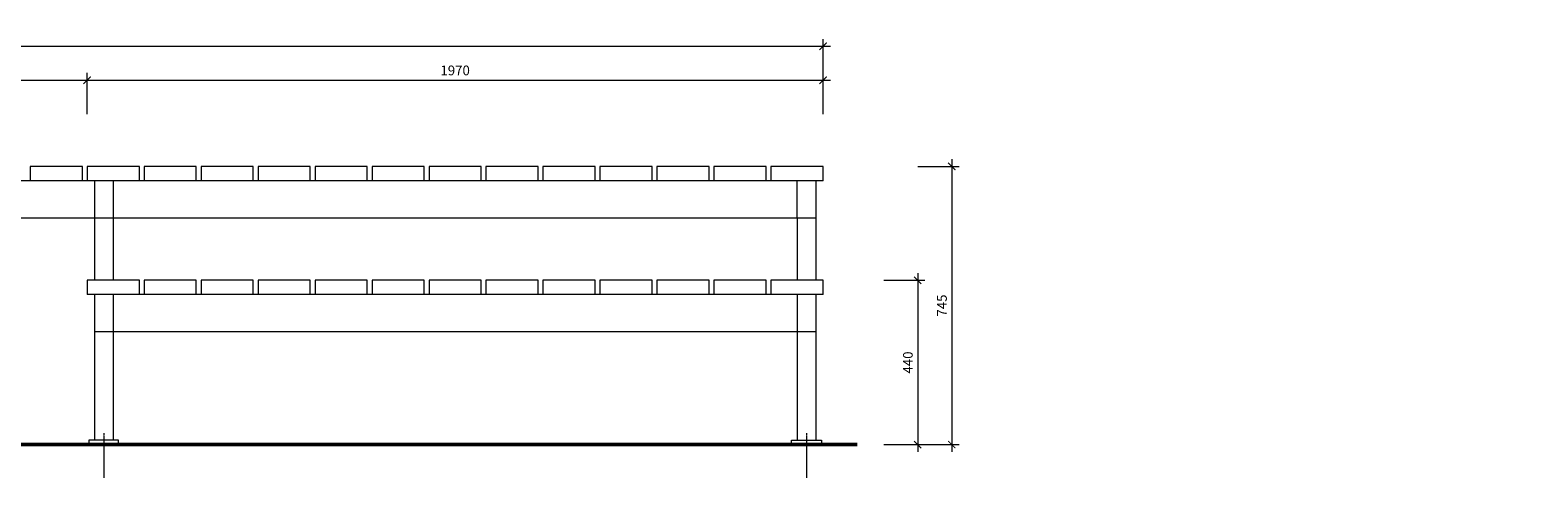
# Model space of a CAD drawing. Units: millimetres. Extents: x -11942 to 1394904, y -736669 to 35335.
# Drawn here: x 359926 to 363959, y -126295 to -125096 of the extents above; entities that cross this region are included whole.
import ezdxf
from ezdxf import colors
from ezdxf.entities.mleader import LeaderData, LeaderLine
from ezdxf.math import Vec2, Vec3

# ---------------------------------------------------------------- set-up
doc = ezdxf.new("R2010")
doc.units = ezdxf.units.MM
doc.header["$MEASUREMENT"] = 0
doc.linetypes.add('CENTER', pattern=[2, 1.25, -0.25, 0.25, -0.25])
for name, color, linetype, lineweight in [('Battens', 7, 'Continuous', 18), ('CENTRE LINES', 7, 'Continuous', 9), ('Dimensions', 7, 'Continuous', 13), ('Furniture Frame', 7, 'Continuous', 18), ('NOTES', 7, 'Continuous', 9)]:
    doc.layers.add(name, color=color, linetype=linetype, lineweight=lineweight)
doc.styles.add('NOTES - 2.0mm', font='arial.ttf', dxfattribs={"height": 2})
doc.dimstyles.new('Annotative', dxfattribs={"dimscale": 0, "dimtxt": 2, "dimasz": 1.5, "dimexe": 1.5, "dimexo": 0.0625, "dimgap": 1, "dimtad": 1, "dimdec": 0, "dimzin": 0, "dimdsep": 46, "dimtxsty": 'NOTES - 2.0mm', "dimblk": 'ARCHTICK', "dimcen": 0.09, "dimdle": 1.5, "dimclrt": 256, "dimadec": 0, "dimazin": 0, "dimtfac": 1, "dimtdec": 0, "dimtofl": 0, "dimtmove": 0, "dimatfit": 3, "dimldrblk": 'DOT', "dimfxl": 7, "dimfxlon": 1, "dimtolj": 1, "dimtzin": 0, "dimlwd": -1, "dimlwe": -1, "dimarcsym": 0})

# ---------------------------------------------------------------- blocks, each defined once
blk = doc.blocks.new('_ArchTick')
at = {"color": 0, "linetype": 'ByBlock', "const_width": 0.15}
blk.add_lwpolyline([(-0.5, -0.5), (0.5, 0.5)], dxfattribs=at)
blk = doc.blocks.new('*D115')
at = {"layer": 'Defpoints', "color": 0, "linetype": 'Continuous', "ltscale": 10, "transparency": 16777216}
for p in [(360078.5, -125229.9), (359151.4, -125460.8), (360078.5, -125460.8)]:
    blk.add_point(p, dxfattribs=at)
at = {"layer": 'Dimensions', "color": 0, "ltscale": 10, "transparency": 16777216}
for p, q in [((359131.9, -125229.9), (360098, -125229.9)), ((359151.4, -125320.9), (359151.4, -125210.4)), ((360078.5, -125320.9), (360078.5, -125210.4))]:
    blk.add_line(p, q, dxfattribs=at)
at = {"layer": 'Dimensions', "color": 0, "linetype": 'Continuous', "ltscale": 10, "transparency": 16777216, "xscale": 19.5, "yscale": 19.5, "zscale": 19.5, "rotation": 180}
blk.add_blockref('_ArchTick', (359151.4, -125229.9), dxfattribs=at)
at = {"layer": 'Dimensions', "color": 0, "linetype": 'Continuous', "ltscale": 10, "transparency": 16777216, "xscale": 19.5, "yscale": 19.5, "zscale": 19.5}
blk.add_blockref('_ArchTick', (360078.5, -125229.9), dxfattribs=at)
at = {"layer": 'Dimensions', "linetype": 'Continuous', "ltscale": 10, "transparency": 16777216, "insert": (359615, -125203.6), "char_height": 26, "attachment_point": 5, "style": 'NOTES - 2.0mm'}
blk.add_mtext('\\A1;925', dxfattribs=at)
blk = doc.blocks.new('_Dot')
at = {"color": 0, "linetype": 'ByBlock', "lineweight": -2}
blk.add_line((-0.5, 0), (-1, 0), dxfattribs=at)
at = {"color": 0, "linetype": 'ByBlock', "const_width": 0.5}
blk.add_lwpolyline([(-0.25, 0, 1), (0.25, 0, 1)], format="xyb", close=True, dxfattribs=at)
blk = doc.blocks.new('*D116')
at = {"layer": 'Defpoints', "color": 0, "linetype": 'Continuous', "ltscale": 10, "transparency": 16777216}
for p in [(362047, -125229.9), (360078.5, -125460.8), (362047, -125460.8)]:
    blk.add_point(p, dxfattribs=at)
at = {"layer": 'Dimensions', "color": 0, "ltscale": 10, "transparency": 16777216}
for p, q in [((360059, -125229.9), (362066.5, -125229.9)), ((360078.5, -125320.9), (360078.5, -125210.4)), ((362047, -125320.9), (362047, -125210.4))]:
    blk.add_line(p, q, dxfattribs=at)
at = {"layer": 'Dimensions', "color": 0, "linetype": 'Continuous', "ltscale": 10, "transparency": 16777216, "xscale": 19.5, "yscale": 19.5, "zscale": 19.5, "rotation": 180}
blk.add_blockref('_ArchTick', (360078.5, -125229.9), dxfattribs=at)
at = {"layer": 'Dimensions', "color": 0, "linetype": 'Continuous', "ltscale": 10, "transparency": 16777216, "xscale": 19.5, "yscale": 19.5, "zscale": 19.5}
blk.add_blockref('_ArchTick', (362047, -125229.9), dxfattribs=at)
at = {"layer": 'Dimensions', "linetype": 'Continuous', "ltscale": 10, "transparency": 16777216, "insert": (361062.8, -125203.6), "char_height": 26, "attachment_point": 5, "style": 'NOTES - 2.0mm'}
blk.add_mtext('\\A1;1970', dxfattribs=at)
blk = doc.blocks.new('*D117')
at = {"layer": 'Defpoints', "color": 0, "linetype": 'Continuous', "ltscale": 10, "transparency": 16777216}
for p in [(362047, -125138.9), (357182.9, -125460.8), (362047, -125460.8)]:
    blk.add_point(p, dxfattribs=at)
at = {"layer": 'Dimensions', "color": 0, "ltscale": 10, "transparency": 16777216}
for p, q in [((357182.9, -125229.9), (357182.9, -125119.4)), ((362047, -125229.9), (362047, -125119.4)), ((357163.4, -125138.9), (362066.5, -125138.9))]:
    blk.add_line(p, q, dxfattribs=at)
at = {"layer": 'Dimensions', "color": 0, "linetype": 'Continuous', "ltscale": 10, "transparency": 16777216, "xscale": 19.5, "yscale": 19.5, "zscale": 19.5, "rotation": 180}
blk.add_blockref('_ArchTick', (357182.9, -125138.9), dxfattribs=at)
at = {"layer": 'Dimensions', "color": 0, "linetype": 'Continuous', "ltscale": 10, "transparency": 16777216, "xscale": 19.5, "yscale": 19.5, "zscale": 19.5}
blk.add_blockref('_ArchTick', (362047, -125138.9), dxfattribs=at)
at = {"layer": 'Dimensions', "linetype": 'Continuous', "ltscale": 10, "transparency": 16777216, "insert": (359615, -125112.6), "char_height": 26, "attachment_point": 5, "style": 'NOTES - 2.0mm'}
blk.add_mtext('\\A1;4865', dxfattribs=at)
blk = doc.blocks.new('*D126')
at = {"layer": 'Defpoints', "color": 0, "linetype": 'Continuous', "ltscale": 10, "transparency": 16777216}
for p in [(362047, -125460.8), (362042.8, -126205.9), (362391, -126205.9)]:
    blk.add_point(p, dxfattribs=at)
at = {"layer": 'Dimensions', "color": 0, "ltscale": 10, "transparency": 16777216}
for p, q in [((362391, -125441.3), (362391, -126225.4)), ((362300, -125460.8), (362410.5, -125460.8)), ((362300, -126205.9), (362410.5, -126205.9))]:
    blk.add_line(p, q, dxfattribs=at)
at = {"layer": 'Dimensions', "color": 0, "linetype": 'Continuous', "ltscale": 10, "transparency": 16777216, "xscale": 19.5, "yscale": 19.5, "zscale": 19.5}
for p, rotation in [((362391, -125460.8), 90), ((362391, -126205.9), 270)]:
    blk.add_blockref('_ArchTick', p, dxfattribs=dict(at, rotation=rotation))
at = {"layer": 'Dimensions', "linetype": 'Continuous', "ltscale": 10, "transparency": 16777216, "insert": (362364.8, -125833.4), "char_height": 26, "attachment_point": 5, "rotation": 90, "style": 'NOTES - 2.0mm'}
blk.add_mtext('\\A1;745', dxfattribs=at)
blk = doc.blocks.new('*D127')
at = {"layer": 'Defpoints', "color": 0, "linetype": 'Continuous', "ltscale": 10, "transparency": 16777216}
for p in [(362047, -125765.8), (362042.8, -126205.9), (362300, -126205.9)]:
    blk.add_point(p, dxfattribs=at)
at = {"layer": 'Dimensions', "color": 0, "ltscale": 10, "transparency": 16777216}
for p, q in [((362209, -125765.8), (362319.5, -125765.8)), ((362300, -125746.3), (362300, -126225.4)), ((362209, -126205.9), (362319.5, -126205.9))]:
    blk.add_line(p, q, dxfattribs=at)
at = {"layer": 'Dimensions', "color": 0, "linetype": 'Continuous', "ltscale": 10, "transparency": 16777216, "xscale": 19.5, "yscale": 19.5, "zscale": 19.5}
for p, rotation in [((362300, -125765.8), 90), ((362300, -126205.9), 270)]:
    blk.add_blockref('_ArchTick', p, dxfattribs=dict(at, rotation=rotation))
at = {"layer": 'Dimensions', "linetype": 'Continuous', "ltscale": 10, "transparency": 16777216, "insert": (362273.7, -125985.9), "char_height": 26, "attachment_point": 5, "rotation": 90, "style": 'NOTES - 2.0mm'}
blk.add_mtext('\\A1;440', dxfattribs=at)

msp = doc.modelspace()

# ---------------------------------------------------------------- linework, layer by layer
at = {"layer": 'Battens', "linetype": 'Continuous'}
for p, q in [((359926.1, -125460.8), (359926.1, -125498.9)), ((360065.8, -125460.8), (359926.1, -125460.8)), ((360065.8, -125498.9), (360065.8, -125460.8)), ((360078.5, -125460.8), (360078.5, -125498.9)), ((360218.2, -125460.8), (360078.5, -125460.8)), ((360218.2, -125498.9), (360218.2, -125460.8)), ((360230.9, -125460.8), (360230.9, -125498.9)), ((360370.6, -125460.8), (360230.9, -125460.8)), ((360370.6, -125498.9), (360370.6, -125460.8)), ((360383.3, -125460.8), (360383.3, -125498.9)), ((360523, -125460.8), (360383.3, -125460.8)), ((360523, -125498.9), (360523, -125460.8)), ((360535.7, -125460.8), (360535.7, -125498.9)), ((360675.4, -125460.8), (360535.7, -125460.8)), ((360675.4, -125498.9), (360675.4, -125460.8)), ((360688.1, -125460.8), (360688.1, -125498.9)), ((360827.8, -125460.8), (360688.1, -125460.8)), ((360827.8, -125498.9), (360827.8, -125460.8)), ((360840.5, -125460.8), (360840.5, -125498.9)), ((360980.2, -125460.8), (360840.5, -125460.8)), ((360980.2, -125498.9), (360980.2, -125460.8)), ((360992.9, -125460.8), (360992.9, -125498.9)), ((361132.6, -125460.8), (360992.9, -125460.8)), ((361132.6, -125498.9), (361132.6, -125460.8)), ((361145.3, -125460.8), (361145.3, -125498.9)), ((361285, -125460.8), (361145.3, -125460.8)), ((361285, -125498.9), (361285, -125460.8)), ((361297.7, -125460.8), (361297.7, -125498.9)), ((361437.4, -125460.8), (361297.7, -125460.8)), ((361437.4, -125498.9), (361437.4, -125460.8)), ((361450.1, -125460.8), (361450.1, -125498.9)), ((361589.8, -125460.8), (361450.1, -125460.8)), ((361589.8, -125498.9), (361589.8, -125460.8)), ((361602.5, -125460.8), (361602.5, -125498.9)), ((361742.2, -125460.8), (361602.5, -125460.8)), ((361742.2, -125498.9), (361742.2, -125460.8)), ((361754.9, -125460.8), (361754.9, -125498.9)), ((361894.6, -125460.8), (361754.9, -125460.8)), ((361894.6, -125498.9), (361894.6, -125460.8)), ((361907.3, -125460.8), (361907.3, -125498.9)), ((362047, -125460.8), (361907.3, -125460.8)), ((362047, -125498.9), (362047, -125460.8)), ((360065.8, -125498.9), (359926.1, -125498.9)), ((360218.2, -125498.9), (360078.5, -125498.9)), ((360370.6, -125498.9), (360230.9, -125498.9)), ((360523, -125498.9), (360383.3, -125498.9)), ((360675.4, -125498.9), (360535.7, -125498.9)), ((360827.8, -125498.9), (360688.1, -125498.9)), ((360980.2, -125498.9), (360840.5, -125498.9)), ((361132.6, -125498.9), (360992.9, -125498.9)), ((361285, -125498.9), (361145.3, -125498.9)), ((361437.4, -125498.9), (361297.7, -125498.9)), ((361589.8, -125498.9), (361450.1, -125498.9)), ((361742.2, -125498.9), (361602.5, -125498.9)), ((361894.6, -125498.9), (361754.9, -125498.9)), ((362047, -125498.9), (361907.3, -125498.9)), ((360078.5, -125765.8), (360078.5, -125803.9)), ((360218.2, -125765.8), (360078.5, -125765.8)), ((360218.2, -125803.9), (360218.2, -125765.8)), ((360230.9, -125765.8), (360230.9, -125803.9)), ((360370.6, -125765.8), (360230.9, -125765.8)), ((360370.6, -125803.9), (360370.6, -125765.8)), ((360383.3, -125765.8), (360383.3, -125803.9)), ((360523, -125765.8), (360383.3, -125765.8)), ((360523, -125803.9), (360523, -125765.8)), ((360535.7, -125765.8), (360535.7, -125803.9)), ((360675.4, -125765.8), (360535.7, -125765.8)), ((360675.4, -125803.9), (360675.4, -125765.8)), ((360688.1, -125765.8), (360688.1, -125803.9)), ((360827.8, -125765.8), (360688.1, -125765.8)), ((360827.8, -125803.9), (360827.8, -125765.8)), ((360840.5, -125765.8), (360840.5, -125803.9)), ((360980.2, -125765.8), (360840.5, -125765.8)), ((360980.2, -125803.9), (360980.2, -125765.8)), ((360992.9, -125765.8), (360992.9, -125803.9)), ((361132.6, -125765.8), (360992.9, -125765.8)), ((361132.6, -125803.9), (361132.6, -125765.8)), ((361145.3, -125765.8), (361145.3, -125803.9)), ((361285, -125765.8), (361145.3, -125765.8)), ((361285, -125803.9), (361285, -125765.8)), ((361297.7, -125765.8), (361297.7, -125803.9)), ((361437.4, -125765.8), (361297.7, -125765.8)), ((361437.4, -125803.9), (361437.4, -125765.8)), ((361450.1, -125765.8), (361450.1, -125803.9)), ((361589.8, -125765.8), (361450.1, -125765.8)), ((361589.8, -125803.9), (361589.8, -125765.8)), ((361602.5, -125765.8), (361602.5, -125803.9)), ((361742.2, -125765.8), (361602.5, -125765.8)), ((361742.2, -125803.9), (361742.2, -125765.8)), ((361754.9, -125765.8), (361754.9, -125803.9)), ((361894.6, -125765.8), (361754.9, -125765.8)), ((361894.6, -125803.9), (361894.6, -125765.8)), ((361907.3, -125765.8), (361907.3, -125803.9)), ((362047, -125765.8), (361907.3, -125765.8)), ((362047, -125803.9), (362047, -125765.8)), ((360218.2, -125803.9), (360078.5, -125803.9)), ((360370.6, -125803.9), (360230.9, -125803.9)), ((360523, -125803.9), (360383.3, -125803.9)), ((360675.4, -125803.9), (360535.7, -125803.9)), ((360827.8, -125803.9), (360688.1, -125803.9)), ((360980.2, -125803.9), (360840.5, -125803.9)), ((361132.6, -125803.9), (360992.9, -125803.9)), ((361285, -125803.9), (361145.3, -125803.9)), ((361437.4, -125803.9), (361297.7, -125803.9)), ((361589.8, -125803.9), (361450.1, -125803.9)), ((361742.2, -125803.9), (361602.5, -125803.9)), ((361894.6, -125803.9), (361754.9, -125803.9)), ((362047, -125803.9), (361907.3, -125803.9))]:
    msp.add_line(p, q, dxfattribs=at)
at = {"layer": 'CENTRE LINES', "linetype": 'CENTER', "ltscale": 3.5}
for p, q in [((360122.8, -126174.9), (360122.8, -126295)), ((362002.8, -126174.9), (362002.8, -126295))]:
    msp.add_line(p, q, dxfattribs=at)
at = {"layer": 'Furniture Frame', "linetype": 'Continuous'}
for p, q in [((362047, -125498.9), (357202.2, -125498.9)), ((360097.8, -125498.9), (360097.8, -125765.8)), ((360147.8, -125498.9), (360147.8, -125765.8)), ((361977.8, -125598.9), (361977.8, -125498.9)), ((362027.8, -125498.9), (362027.8, -125765.8)), ((362027.8, -125598.9), (357202.2, -125598.9)), ((361977.8, -125598.9), (361977.8, -125765.8)), ((362027.8, -125803.9), (360097.8, -125803.9)), ((360097.8, -125803.9), (360097.8, -126193.9)), ((360097.8, -125803.9), (360097.8, -126193.9)), ((360147.8, -125803.9), (360147.8, -126193.9)), ((360147.8, -125803.9), (360147.8, -126193.9)), ((361977.8, -125803.9), (361977.8, -126193.9)), ((361977.8, -125803.9), (361977.8, -126193.9)), ((362027.8, -125803.9), (362027.8, -126193.9)), ((362027.8, -125803.9), (362027.8, -126193.9)), ((362027.8, -125903.9), (360097.8, -125903.9)), ((360097.8, -126205.9), (360147.8, -126205.9)), ((360097.8, -126205.9), (360147.8, -126205.9)), ((360147.8, -126205.9), (360097.8, -126205.9)), ((360147.8, -126205.9), (360097.8, -126205.9)), ((360097.8, -126205.9), (360097.8, -126205.9)), ((360097.8, -126205.9), (360147.8, -126205.9)), ((360097.8, -126205.9), (360097.8, -126205.9)), ((360097.8, -126205.9), (360147.8, -126205.9)), ((360147.8, -126205.9), (360147.8, -126205.9)), ((360147.8, -126205.9), (360147.8, -126205.9)), ((361977.8, -126205.9), (362027.8, -126205.9)), ((361977.8, -126205.9), (362027.8, -126205.9)), ((361977.8, -126205.9), (361977.8, -126205.9)), ((362027.8, -126205.9), (361977.8, -126205.9)), ((361977.8, -126205.9), (361977.8, -126205.9)), ((362027.8, -126205.9), (361977.8, -126205.9)), ((362027.8, -126205.9), (362027.8, -126205.9)), ((362027.8, -126205.9), (362027.8, -126205.9))]:
    msp.add_line(p, q, dxfattribs=at)
at = {"layer": 'Furniture Frame', "linetype": 'Continuous', "lineweight": 50}
msp.add_line((362137.8, -126205.9), (357092.2, -126205.9), dxfattribs=at)
at = {"layer": 'Furniture Frame', "linetype": 'Continuous', "ltscale": 10}
for points in [[(360082.8, -126205.9), (360162.8, -126205.9), (360162.8, -126193.9), (360082.8, -126193.9)], [(362042.8, -126205.9), (361962.8, -126205.9), (361962.8, -126193.9), (362042.8, -126193.9)]]:
    msp.add_lwpolyline(points, close=True, dxfattribs=at)

# ---------------------------------------------------------------- dimensions: what is measured, and where the dimension line sits
at = {"layer": 'Dimensions', "linetype": 'Continuous', "ltscale": 10}
for base, p1, p2, text, picture, middle in [((362047, -125138.9), (357182.9, -125460.8), (362047, -125460.8), '4865', '*D117', (359615, -125112.6)), ((360078.5, -125229.9), (359151.4, -125460.8), (360078.5, -125460.8), '925', '*D115', (359615, -125203.6)), ((362047, -125229.9), (360078.5, -125460.8), (362047, -125460.8), '1970', '*D116', (361062.8, -125203.6))]:
    dim = msp.add_linear_dim(base=base, p1=p1, p2=p2, text=text, dimstyle='Annotative', dxfattribs=at)
    dim.commit()
    dim.dimension.update_dxf_attribs({"geometry": picture, "text_midpoint": middle})
for base, p1, picture, middle in [((362391, -126205.9), (362047, -125460.8), '*D126', (362364.8, -125833.4)), ((362300, -126205.9), (362047, -125765.8), '*D127', (362273.7, -125985.9))]:
    dim = msp.add_linear_dim(base=base, p1=p1, p2=(362042.8, -126205.9), angle=90, dimstyle='Annotative', dxfattribs=at)
    dim.commit()
    dim.dimension.update_dxf_attribs({"geometry": picture, "text_midpoint": middle})

# ---------------------------------------------------------------- leaders
at = {"layer": 'NOTES'}
ml = msp.add_multileader_mtext('Standard', dxfattribs=at)
ml.set_content('CHOICE OF TIMBER OR RECYCLED HDPE PLASTIC BATTENS.', color=256, style='NOTES - 2.0mm')
ml.set_leader_properties(color=256, linetype='ByLayer', lineweight=-1)
ml.set_arrow_properties(name='DOT')
ml.build(insert=Vec2(0, 0))
ml.multileader.update_dxf_attribs({"dogleg_length": 2, "arrow_head_size": 19.5, "scale": 13})
ctx = ml.context
ctx.base_point, ctx.scale, ctx.char_height, ctx.arrow_head_size, ctx.landing_gap_size, ctx.plane_origin = Vec3(356323.6, -125373.7), 13, 26, 19.5, 13, Vec3(355804.1, -125495.4)
notes = []
notes.append((ctx, [(1, (1, 1, 0), (356297.6, -125373.7), (1, 0), 26, [(0, [(357249.8, -125457)], 0, []), (2, [(355996.2, -125762.9), (355513.3, -125474.9)], 0, [])])]))
ctx.mtext.insert, ctx.mtext.width, ctx.mtext.flow_direction = Vec3(356336.6, -125360.4), 635.311, 5
ml = msp.add_multileader_mtext('Standard', dxfattribs=at)
ml.set_content('ALUMINIUM LEGS AND FRAMES.\\PPOWDER COATED FINISH.', color=256, style='NOTES - 2.0mm')
ml.set_leader_properties(color=256, linetype='ByLayer', lineweight=-1)
ml.set_arrow_properties(name='DOT')
ml.build(insert=Vec2(0, 0))
ml.multileader.update_dxf_attribs({"dogleg_length": 2, "arrow_head_size": 19.5, "scale": 13})
ctx = ml.context
ctx.base_point, ctx.scale, ctx.char_height, ctx.arrow_head_size, ctx.landing_gap_size, ctx.plane_origin = Vec3(356323.6, -125728), 13, 26, 19.5, 13, Vec3(355804.1, -125849.8)
notes.append((ctx, [(1, (1, 1, 0), (356297.6, -125728), (1, 0), 26, [(1, [(357354.1, -125560.3), (357201, -125872.3)], 0, []), (2, [(356042.6, -125869.9)], 0, [])])]))
ctx.mtext.insert, ctx.mtext.width, ctx.mtext.flow_direction = Vec3(356336.6, -125714.8), 577.693, 5
at = {"layer": 'NOTES', "linetype": 'Continuous', "ltscale": 5}
ml = msp.add_multileader_mtext('Standard', dxfattribs=at)
ml.set_content('INSTALLATION OPTIONS.\\P\\P\\pxi-3,l3,t3;{\\fSymbol|b0|i0|c2|p18;·^I}SURFACE BOLT-FIX BASE PLATE.\\P{\\fSymbol|b0|i0|c2|p18;·^I}SUB-SURFACE BOLT-FIX BASE PLATE.', color=256, style='NOTES - 2.0mm')
ml.set_leader_properties(color=256, linetype='ByLayer', lineweight=-1)
ml.set_arrow_properties(name='DOT')
ml.build(insert=Vec2(0, 0))
ml.multileader.update_dxf_attribs({"dogleg_length": 2, "arrow_head_size": 19.5, "scale": 13})
ctx = ml.context
ctx.base_point, ctx.scale, ctx.char_height, ctx.arrow_head_size, ctx.landing_gap_size, ctx.plane_origin = Vec3(356326.3, -126006), 13, 26, 19.5, 13, Vec3(356196, -126241.7)
notes.append((ctx, [(1, (1, 1, 0), (357133.1, -126006), (-1, 0), 26, [(0, [(355921.5, -126188)], 0, []), (1, [(357226.6, -126189.2)], 0, [])])]))
ctx.mtext.insert, ctx.mtext.width, ctx.mtext.flow_direction = Vec3(356339.3, -125992.8), 754.84, 5
for ctx, leaders in notes:
    for number, flags, end, landing, length, lines in leaders:
        leader = LeaderData()
        leader.index, (leader.has_last_leader_line, leader.has_dogleg_vector, leader.attachment_direction) = number, flags
        leader.last_leader_point, leader.dogleg_vector, leader.dogleg_length = Vec3(end), Vec3(landing), length
        for number, points, colour, breaks in lines:
            line = LeaderLine()
            line.index, line.vertices, line.color, line.breaks = number, Vec3.list(points), colors.encode_raw_color(colour), breaks
            leader.lines.append(line)
        ctx.leaders.append(leader)

doc.saveas('drawing.dxf')
